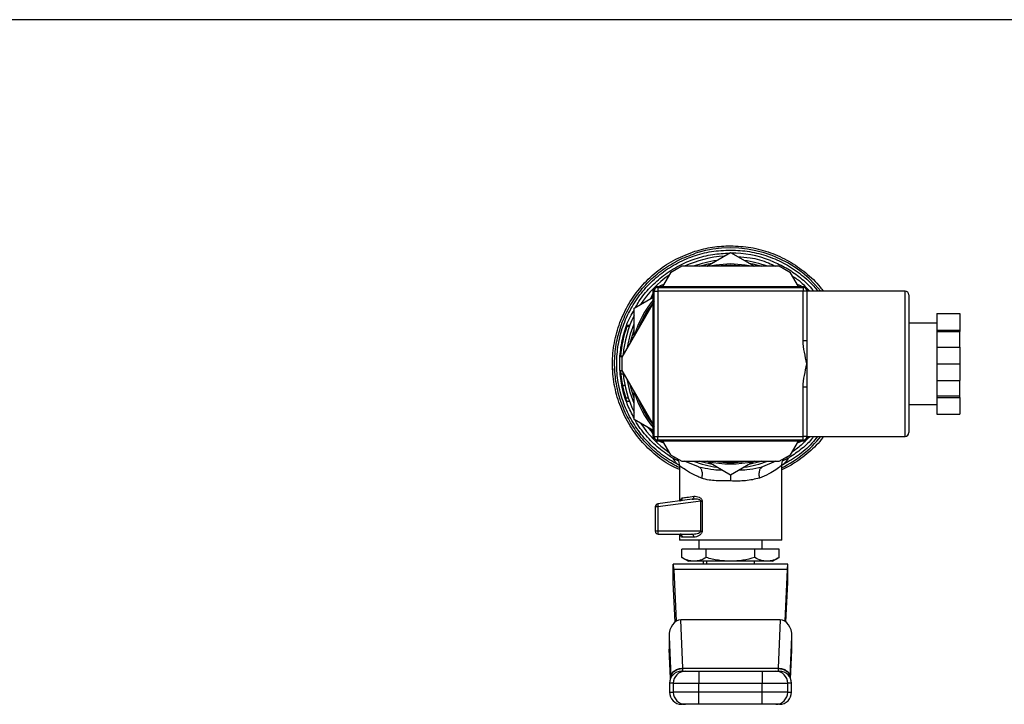
# Model space of a CAD drawing. Extents: x 0.4 to 10.6, y 0.4 to 8.1.
# Drawn here: x 7.6 to 8, y 4.9 to 5.1 of the extents above; entities that cross this region are included whole.
import ezdxf

# ---------------------------------------------------------------- set-up
doc = ezdxf.new("R2010")
doc.units = 0
doc.linetypes.add('SLD-SOLID', pattern=[0])
doc.layers.get('0').update_dxf_attribs({"linetype": 'CONTINUOUS'})

msp = doc.modelspace()

# ---------------------------------------------------------------- linework, layer by layer
at = {"color": 7, "linetype": 'SLD-SOLID'}
for p, q in [((8.134934427394153, 5.084054373334176), (7.623344736321921, 5.084054373334176)), ((7.871348692692388, 5.003429411387283), (7.879139594691223, 5.007927450092222)), ((7.879139594691223, 5.008759099151607), (7.879194858052815, 5.008759099151607)), ((7.879139594691223, 5.007927450092222), (7.886930467357063, 5.003429411387283)), ((7.86323653573805, 5.003429411387283), (7.859486547058239, 5.001264343065004)), ((7.895042624311401, 5.003429411387283), (7.86323653573805, 5.003429411387283)), ((7.898792612991212, 5.001264343065004), (7.895042624311401, 5.003429411387283)), ((7.859486547058239, 5.001264343065004), (7.856911608804145, 4.996804378586893)), ((7.901367580578299, 4.996804378586893), (7.898792612991212, 5.001264343065004)), ((7.855139573274852, 4.996804378586893), (7.903139586774599, 4.996804378586893)), ((7.85538957838677, 4.996554402807968), (7.90288958166268, 4.996554402807968)), ((7.85538957838677, 4.996554402807968), (7.85538957838677, 4.995304406581364)), ((7.857280559208665, 4.997443485870538), (7.855937518723584, 4.996887156297305)), ((7.902341641325867, 4.996887156297305), (7.900998600840785, 4.997443485870538)), ((7.90288958166268, 4.996554402807968), (7.90288958166268, 4.995304406581364)), ((7.847639595915229, 4.989740934851065), (7.853889577048247, 4.993349362499534)), ((7.853806828670831, 4.994756466244551), (7.853014779153987, 4.992844307000645)), ((7.853889577048247, 4.947554398193535), (7.853889577048247, 4.99555438236029)), ((7.854139582160167, 4.947804373972462), (7.854139582160167, 4.995304406581364)), ((7.854139582160167, 4.995304406581364), (7.85538957838677, 4.995304406581364)), ((7.85538957838677, 4.995304406581364), (7.85538957838677, 4.947804373972462)), ((7.90288958166268, 4.995304406581364), (7.85538957838677, 4.995304406581364)), ((7.90288958166268, 4.979157825108052), (7.90288958166268, 4.995304406581364)), ((7.904139577889283, 4.995304406581364), (7.90288958166268, 4.995304406581364)), ((7.936222921926422, 4.995304406581364), (7.904139577889283, 4.995304406581364)), ((7.904139577889283, 4.995304406581364), (7.904139577889283, 4.979157825108052)), ((7.904292256125531, 4.996033742156018), (7.904812828778498, 4.995494895047493)), ((7.904389583001203, 4.99555438236029), (7.904389583001203, 4.995304406581364)), ((7.937472918153025, 4.994052709041081), (7.937472918153025, 4.949054370199065)), ((7.854139582160167, 4.99200309538506), (7.843583517438061, 4.973719429266198)), ((7.847639595915229, 4.980744798775197), (7.847639595915229, 4.989740934851065)), ((7.946639596258779, 4.988020906720976), (7.954139588284897, 4.988020906720976)), ((7.946639596258779, 4.988020906720976), (7.946639596258779, 4.982583508200935)), ((7.954139588284897, 4.988020906720976), (7.954139588284897, 4.982583508200935)), ((7.845282044483199, 4.98385755748301), (7.846121056124198, 4.98385755748301)), ((7.846184092729326, 4.984025400877401), (7.845343497106626, 4.984025400877401)), ((7.946639596258779, 4.984804367878708), (7.937472918153025, 4.984804367878708)), ((7.946639596258779, 4.982583508200935), (7.954139588284897, 4.982583508200935)), ((7.946639596258779, 4.982583508200935), (7.946639596258779, 4.982061850227172)), ((7.946639596258779, 4.982061850227172), (7.954139588284897, 4.982061850227172)), ((7.946639596258779, 4.982061850227172), (7.946639596258779, 4.976991818129949)), ((7.954139588284897, 4.982583508200935), (7.954139588284897, 4.982061850227172)), ((7.954139588284897, 4.976991818129949), (7.954139588284897, 4.982061850227172)), ((7.843858103599352, 4.978828884907997), (7.843859482250092, 4.978835572830738)), ((7.90288958166268, 4.979157825108052), (7.904139577889283, 4.979157825108052)), ((7.904139577889283, 4.979157825108052), (7.904139577889283, 4.971554419609908)), ((7.946639596258779, 4.976991818129949), (7.954139588284897, 4.976991818129949)), ((7.946639596258779, 4.976991818129949), (7.946639596258779, 4.971554419609908)), ((7.954139588284897, 4.976991818129949), (7.954139588284897, 4.971554419609908)), ((7.843653359297909, 4.973840457201406), (7.843188578000436, 4.973840457201406)), ((7.843754147466928, 4.974015047184527), (7.843200105867264, 4.974015047184527)), ((7.843583517438061, 4.973719429266198), (7.843583517438061, 4.969389351287629)), ((7.904139577889283, 4.971554419609908), (7.904139577889283, 4.963950955445774)), ((7.946639596258779, 4.971554419609908), (7.954139588284897, 4.971554419609908)), ((7.946639596258779, 4.971554419609908), (7.946639596258779, 4.966116962423877)), ((7.954139588284897, 4.971554419609908), (7.954139588284897, 4.966116962423877)), ((7.843657260586173, 4.969261635429679), (7.843189017995353, 4.969261635429679)), ((7.844067687844884, 4.968155488207986), (7.843276664982846, 4.968155488207986)), ((7.843583517438061, 4.969389351287629), (7.854139582160167, 4.951105685168765)), ((7.844619177474028, 4.964488042574631), (7.843815834754311, 4.964488042574631)), ((7.90288958166268, 4.947804373972462), (7.90288958166268, 4.963950955445774)), ((7.904139577889283, 4.963950955445774), (7.90288958166268, 4.963950955445774)), ((7.904139577889283, 4.963950955445774), (7.904139577889283, 4.947804373972462)), ((7.946639596258779, 4.966116962423877), (7.954139588284897, 4.966116962423877)), ((7.946639596258779, 4.966116962423877), (7.946639596258779, 4.961046930326654)), ((7.954139588284897, 4.961046930326654), (7.954139588284897, 4.966116962423877)), ((7.847639595915229, 4.953367845702761), (7.847639595915229, 4.962363981778629)), ((7.946639596258779, 4.961046930326654), (7.954139588284897, 4.961046930326654)), ((7.946639596258779, 4.961046930326654), (7.946639596258779, 4.960525272352891)), ((7.954139588284897, 4.960525272352891), (7.954139588284897, 4.961046930326654)), ((7.845736031238705, 4.960338597176045), (7.844906464821928, 4.960338597176045)), ((7.846136103950364, 4.959210978202395), (7.845296710980437, 4.959210978202395)), ((7.937472918153025, 4.958304412675119), (7.946639596258779, 4.958304412675119)), ((7.946639596258779, 4.960525272352891), (7.954139588284897, 4.960525272352891)), ((7.946639596258779, 4.960525272352891), (7.946639596258779, 4.955087873832849)), ((7.954139588284897, 4.960525272352891), (7.954139588284897, 4.955087873832849)), ((7.946639596258779, 4.955087873832849), (7.954139588284897, 4.955087873832849)), ((7.853889577048247, 4.949759418054293), (7.847639595915229, 4.953367845702761)), ((7.853014779153987, 4.95026447355318), (7.853806828670831, 4.948352314309274)), ((7.854139582160167, 4.947804373972462), (7.85538957838677, 4.947804373972462)), ((7.903139586774599, 4.946304401966932), (7.855139573274852, 4.946304401966932)), ((7.85538957838677, 4.947804373972462), (7.90288958166268, 4.947804373972462)), ((7.85538957838677, 4.946554377745858), (7.85538957838677, 4.947804373972462)), ((7.90288958166268, 4.946554377745858), (7.85538957838677, 4.946554377745858)), ((7.855937518723584, 4.946221624256522), (7.857280559208665, 4.945665294683288)), ((7.856911608804145, 4.946304401966932), (7.859486547058239, 4.941844437488823)), ((7.898792612991212, 4.941844437488823), (7.901367580578299, 4.946304401966932)), ((7.900998600840785, 4.945665294683288), (7.902341641325867, 4.946221624256522)), ((7.90288958166268, 4.946554377745858), (7.90288958166268, 4.947804373972462)), ((7.904139577889283, 4.947804373972462), (7.90288958166268, 4.947804373972462)), ((7.904139577889283, 4.947804373972462), (7.936222921926422, 4.947804373972462)), ((7.905158547451394, 4.947804373972462), (7.904171462854278, 4.946894171153869)), ((7.904389583001203, 4.947804373972462), (7.904389583001203, 4.947554398193535)), ((7.859486547058239, 4.941844437488823), (7.86323653573805, 4.939679369166543)), ((7.895042624311401, 4.939679369166543), (7.898792612991212, 4.941844437488823)), ((7.86163865019696, 4.940601950508806), (7.861791709762136, 4.94039175027039)), ((7.862407291984211, 4.938282414637615), (7.862407291984211, 4.926713774946195)), ((7.86323653573805, 4.939679369166543), (7.895042624311401, 4.939679369166543)), ((7.868656187796433, 4.937913816229027), (7.864120426860597, 4.939679369166543)), ((7.879139594691223, 4.935181330461604), (7.871348692692388, 4.939679369166543)), ((7.886930467357063, 4.939679369166543), (7.879139594691223, 4.935181330461604)), ((7.893910312058636, 4.939679369166543), (7.889623177583978, 4.937913874895018)), ((7.89587186806524, 4.913877245901539), (7.89587186806524, 4.938282414637615)), ((7.896415496451865, 4.940274183628529), (7.896641331176336, 4.940602419836717)), ((7.868656187796433, 4.937913816229027), (7.86986878445508, 4.937690122813154)), ((7.88841011159742, 4.937692586784689), (7.889623177583978, 4.937913874895018)), ((7.866622325958446, 4.927262712604819), (7.855390429043611, 4.925799876170297)), ((7.869415795021387, 4.926650533010103), (7.855390429043611, 4.924823850112101)), ((7.867027297280182, 4.927260072635316), (7.866622325958446, 4.927262712604819)), ((7.866855904593459, 4.927355228869398), (7.867018350716867, 4.927299554845882)), ((7.869415736355397, 4.916829905125502), (7.869415795021387, 4.926650474344115)), ((7.869835931501266, 4.926650533010103), (7.869835931501266, 4.916829963791491)), ((7.855390429043611, 4.924823850112101), (7.854533289612025, 4.924823850112101)), ((7.854533289612025, 4.924823850112101), (7.854533289612025, 4.916829963791491)), ((7.855390429043611, 4.924823850112101), (7.855390429043611, 4.916829963791491)), ((7.855390429043611, 4.916829963791491), (7.854533289612025, 4.916829963791491)), ((7.869415736355397, 4.916829905125502), (7.855390429043611, 4.916829963791491)), ((7.85551755824167, 4.91584572449484), (7.86645806118938, 4.91584572449484)), ((7.862407291984211, 4.91584572449484), (7.862407291984211, 4.913877245901539)), ((7.89587186806524, 4.913877245901539), (7.862407291984211, 4.913877245901539)), ((7.8671626103837, 4.91486148519819), (7.863364251595999, 4.91486148519819)), ((7.868804935411422, 4.913877245901539), (7.868804935411422, 4.910924469345599)), ((7.889474224638028, 4.910924469345599), (7.889474224638028, 4.913877245901539)), ((7.890950612915999, 4.913871437968633), (7.890950612915999, 4.913877245901539)), ((7.871183987928404, 4.910924469345599), (7.863228351832591, 4.910924469345599)), ((7.863228351832591, 4.908218207275237), (7.863228351832591, 4.910924469345599)), ((7.871183987928404, 4.908218207275237), (7.871183987928404, 4.910924469345599)), ((7.887095201454041, 4.910924469345599), (7.871183987928404, 4.910924469345599)), ((7.887095201454041, 4.908218207275237), (7.887095201454041, 4.910924469345599)), ((7.895050808216859, 4.910924469345599), (7.887095201454041, 4.910924469345599)), ((7.895050808216859, 4.908218207275237), (7.895050808216859, 4.910924469345599)), ((7.86043881339091, 4.900097719750468), (7.86043881339091, 4.906003214196359)), ((7.897840375991534, 4.906003214196359), (7.86043881339091, 4.906003214196359)), ((7.863228351832591, 4.908218207275237), (7.865360068540151, 4.906987453493009)), ((7.867206169880498, 4.906987453493009), (7.865360068540151, 4.906987453493009)), ((7.879139594691223, 4.906987453493009), (7.867206169880498, 4.906987453493009)), ((7.87018288215993, 4.906987453493009), (7.87018288215993, 4.906003214196359)), ((7.871265562986042, 4.906987453493009), (7.871265562986042, 4.906003214196359)), ((7.891073019501947, 4.906987453493009), (7.879139594691223, 4.906987453493009)), ((7.887013597063409, 4.906003214196359), (7.887013597063409, 4.906987453493009)), ((7.892919120842294, 4.906987453493009), (7.891073019501947, 4.906987453493009)), ((7.892919120842294, 4.906987453493009), (7.895050808216859, 4.908218207275237)), ((7.897840375991534, 4.900097719750468), (7.897840375991534, 4.906003214196359)), ((7.860625605899734, 4.904273506178094), (7.861380666510543, 4.887395770484471)), ((7.897653554149716, 4.904273506178094), (7.860625605899734, 4.904273506178094)), ((7.897653554149716, 4.904273506178094), (7.896898493538908, 4.887395770484471)), ((7.861018081365824, 4.887149314664883), (7.86043881339091, 4.900097719750468)), ((7.897261108016621, 4.887149314664883), (7.897840375991534, 4.900097719750468)), ((7.863575243825265, 4.872071275514344), (7.862870899961905, 4.887815056307511)), ((7.895408260087545, 4.887815056307511), (7.862870899961905, 4.887815056307511)), ((7.895408260087545, 4.887815056307511), (7.89470394555718, 4.872071275514344)), ((7.859054501382602, 4.882423241260886), (7.859642158593934, 4.869287339674608)), ((7.859054501382602, 4.882423241260886), (7.859054501382602, 4.878247396167271)), ((7.898637030788511, 4.869287398340597), (7.899224687999844, 4.882423241260886)), ((7.899224687999844, 4.878247396167271), (7.899224687999844, 4.882423241260886)), ((7.85906236262512, 4.877895458899547), (7.859478011156846, 4.868604995557106)), ((7.898801178225598, 4.868604995557106), (7.89921679742433, 4.877895458899547)), ((7.86349460742345, 4.871062279170356), (7.863519129806833, 4.871145643540657)), ((7.863575243825265, 4.872071275514344), (7.89470394555718, 4.872071275514344)), ((7.863589088998658, 4.871934935756019), (7.863575243825265, 4.872071275514344)), ((7.868800564795245, 4.871062279170356), (7.868800564795245, 4.867125263317766)), ((7.868800564795245, 4.871062279170356), (7.8894786245872, 4.871062279170356)), ((7.8894786245872, 4.871062279170356), (7.8894786245872, 4.867125263317766)), ((7.89470394555718, 4.872071275514344), (7.894690100383787, 4.871934935756019)), ((7.859642158593934, 4.869287339674608), (7.85965280647093, 4.869059832969452)), ((7.898637030788511, 4.869287398340597), (7.898626382911516, 4.869059832969452)), ((7.859189315825213, 4.867125263317766), (7.859189315825213, 4.864172486761825)), ((7.860439077387861, 4.867125263317766), (7.868800564795245, 4.867125263317766)), ((7.860439077387861, 4.867125263317766), (7.860439077387861, 4.864172486761825)), ((7.868800564795245, 4.864172486761825), (7.860439077387861, 4.864172486761825)), ((7.868800564795245, 4.867125263317766), (7.8894786245872, 4.867125263317766)), ((7.868800564795245, 4.864172486761825), (7.868800564795245, 4.867125263317766)), ((7.868800564795245, 4.860235470909235), (7.868800564795245, 4.864172486761825)), ((7.8894786245872, 4.864172486761825), (7.868800564795245, 4.864172486761825)), ((7.8894786245872, 4.867125263317766), (7.897840082661589, 4.867125263317766)), ((7.8894786245872, 4.864172486761825), (7.8894786245872, 4.867125263317766)), ((7.8894786245872, 4.860235470909235), (7.8894786245872, 4.864172486761825)), ((7.897840082661589, 4.864172486761825), (7.8894786245872, 4.864172486761825)), ((7.897840082661589, 4.864172486761825), (7.897840082661589, 4.867125263317766)), ((7.899089844224238, 4.864172486761825), (7.899089844224238, 4.867125263317766)), ((7.8894786245872, 4.860235470909235), (7.868800564795245, 4.860235470909235))]:
    msp.add_line(p, q, dxfattribs=at)
at = {"color": 8, "linetype": 'SLD-SOLID'}
for p, q in [((7.936222921926422, 4.947804373972462), (7.936222921926422, 4.995304406581364)), ((7.86078541205364, 4.941094568818037), (7.860445735977607, 4.940530847330195)), ((7.897833365405855, 4.940530788664206), (7.897493718662815, 4.941094510152047)), ((7.859485080408516, 4.868622360689836), (7.859054501382602, 4.878247396167271)), ((7.898794079640935, 4.868622360689836), (7.899224687999844, 4.878247396167271)), ((7.860439077387861, 4.867125263317766), (7.859189315825213, 4.867125263317766)), ((7.859189315825213, 4.864172486761825), (7.860439077387861, 4.864172486761825)), ((7.899089844224238, 4.867125263317766), (7.897840082661589, 4.867125263317766)), ((7.897840082661589, 4.864172486761825), (7.899089844224238, 4.864172486761825))]:
    msp.add_line(p, q, dxfattribs=at)
at = {"color": 8, "linetype": 'SLD-SOLID', "flags": 128}
for points in [[(7.869040596689042, 5.003429411387283), (7.871869470676316, 5.004191013255859), (7.87310125111335, 5.00444122369874)], [(7.879139594691223, 5.003804404388664), (7.874332972884394, 5.003444195216498), (7.87423582200669, 5.003429411387283)], [(7.884043338042761, 5.003429411387283), (7.883946187165057, 5.003444195216498), (7.879139594691223, 5.003804404388664)], [(7.885177908936101, 5.00444122369874), (7.88640971870613, 5.004191013255859), (7.889238592693403, 5.003429411387283)], [(7.845500927287978, 4.977040510900779), (7.846491531844431, 4.981340199897073), (7.847639595915229, 4.984570055918833)], [(7.846485518580563, 4.978745931199618), (7.847493869598672, 4.982350428226828), (7.847639595915229, 4.982768482064102)], [(7.847639595915229, 4.958538724634993), (7.846383703756736, 4.962135829747594), (7.845500927287978, 4.966068269653047)], [(7.847639595915229, 4.960340298489725), (7.846790229727181, 4.963097189308554), (7.846485518580563, 4.964362908020196)], [(7.853446443500697, 4.949159734315223), (7.853256395029487, 4.949379673107805), (7.852117688183927, 4.950782435569639)], [(7.87310125111335, 4.938667556855085), (7.869506551306295, 4.939535520161633), (7.869040596689042, 4.939679369166543)], [(7.889238592693403, 4.939679369166543), (7.88877263807615, 4.939535520161633), (7.885177908936101, 4.938667556855085)], [(7.869415795021387, 4.926650533010103), (7.869415795021387, 4.926650533010103), (7.869416557679243, 4.926705855037686), (7.869405029812413, 4.926760121077466), (7.869345249169672, 4.926864429205824), (7.86923671709011, 4.926961814747484), (7.869079726903673, 4.927050341724812), (7.868326778268467, 4.927251448734941), (7.867027297280182, 4.927260072635316)]]:
    msp.add_lwpolyline(points, dxfattribs=at)
at = {"color": 7, "linetype": 'SLD-SOLID', "flags": 128}
for points in [[(7.87161981756033, 5.003429411387283), (7.874371135110207, 5.003955410644227), (7.879139594691223, 5.004304414612505)], [(7.879139594691223, 5.004304414612505), (7.883908024939243, 5.003955410644227), (7.886659342489121, 5.003429411387283)]]:
    msp.add_lwpolyline(points, dxfattribs=at)
at = {"color": 8, "linetype": 'SLD-SOLID'}
for centre, radius, start, end in [((7.879139587651138, 4.971554391387921), 0.03789370547476723, 38.81098141616771, 107.5390854430741), ((7.879139587651138, 4.971554391387922), 0.03408309733012643, 97.54979647823912, 110.7372058354644), ((7.879139587651138, 4.971554391387922), 0.03408309733012611, 69.26279416453701, 82.45020352176091), ((7.879139587651138, 4.971554391387922), 0.03224999999999945, 141.5310811709435, 158.746013283244), ((7.879139587651138, 4.971554391387922), 0.03224999999999921, 201.2539867167603, 218.4689188290561), ((7.879139587651138, 4.971554391387921), 0.03789370547476598, 296.2033546951064, 321.1890185838333), ((7.879139587651138, 4.971554391387922), 0.03408309733012652, 249.2627941645445, 262.450203521757), ((7.879139587651138, 4.971554391387922), 0.03225000000000025, 261.2539867167617, 278.7460132832415), ((7.879139587651138, 4.971554391387922), 0.03408309733012652, 277.5497964782446, 290.7372058354572)]:
    msp.add_arc(centre, radius, start, end, dxfattribs=at)
at = {"color": 7, "linetype": 'SLD-SOLID'}
for centre, radius, start, end in [((7.879139587651138, 4.971554391387922), 0.03523622047244145, 93.3759845215827, 115.2293349462329), ((7.879139587651138, 4.971554391387922), 0.03622050356350727, 68.86644712294854, 89.91486075260475), ((7.879139587651138, 4.971554391387922), 0.03523622047244117, 124.7706650537679, 146.6240154782037), ((7.855139587651139, 4.995554391387922), 0.001249999999999751, 90, 179.9999999998372), ((7.855389587651138, 4.995304391387923), 0.001249999999999751, 90, 179.9999999999186), ((7.902889587651138, 4.995304391387923), 0.001250000000000639, 0, 90), ((7.903139587651139, 4.995554391387922), 0.001249999999999751, 0, 90), ((7.936222920984471, 4.994054391387921), 0.001250000000001528, 0, 90), ((7.879139587651138, 4.971554391387922), 0.03274999999999985, 140.4430863097253, 163.2741804355916), ((7.879139587651138, 4.971554391387922), 0.03523622047244099, 153.37598452194, 175.3521752450358), ((7.879139587651138, 4.971554391387922), 0.03602362204724552, 160.0298792913868, 176.0833041271961), ((7.879139587651138, 4.971554391387922), 0.03523622047244139, 184.7706650537713, 206.6240154780621), ((7.879139587651138, 4.971554391387922), 0.0327500000000001, 196.7258195644107, 219.5569136902755), ((7.879139587651138, 4.971554391387922), 0.03523622047244186, 213.3759845218023, 235.2293349462294), ((7.936222920984471, 4.949054391387922), 0.001249999999999751, 270.0000000000008, 0), ((7.855139587651139, 4.947554391387922), 0.001249999999999751, 179.9999999999186, 270.0000000000008), ((7.855389587651138, 4.947804391387923), 0.001250000000000639, 179.9999999999186, 270.0000000000008), ((7.902889587651138, 4.947804391387923), 0.001250000000000639, 270.0000000000008, 0), ((7.903139587651139, 4.947554391387922), 0.001249999999999751, 270.0000000000008, 0), ((7.879139587651138, 4.971554391387922), 0.0327500000000002, 256.7258195644106, 283.1928656058318), ((7.855517540407043, 4.924823873489694), 0.0009842519693451276, 97.42050870180533, 179.9999998221152), ((7.855737665635645, 4.925588639708489), 0.0004064407627737849, 148.6863521532975, 191.3996409282066), ((7.861048582348329, 4.925591129044382), 0.005709940085466005, 180.8311060149323, 187.7225387869898), ((7.855517540407043, 4.916829981939103), 0.0009842519685838826, 179.9992687111903, 270.000280382638), ((7.861130856555696, 4.916788021383081), 0.005740580736051212, 179.5813760878763, 186.5417909363748), ((7.855841286728254, 4.916104845277641), 0.0004146609616367589, 175.9669502108815, 218.6746972803427), ((7.863126333418856, 4.867125257529645), 0.003937007874015741, 90, 179.9999999999354), ((7.864375060680476, 4.86712629591542), 0.003935983428064689, 90.0169939564699, 180.0150314373271), ((7.893904128278128, 4.867126324808419), 0.003935954526598518, 359.98454785624, 89.9834267499513), ((7.895152841883422, 4.867125257529654), 0.003937007874015741, 3.731671018892541e-08, 90.00000000001292), ((7.863126333418856, 4.864172501624133), 0.003937007874016629, 179.9999999999354, 270.0000000000008), ((7.864375060680472, 4.864171454164169), 0.003935983428061592, 179.9849685626479, 269.9830060435826), ((7.893904128278129, 4.864171425271171), 0.003935954526596742, 270.0165732500237, 0.01545214377374125), ((7.895152841883422, 4.864172501624143), 0.003937007874015741, 270.0000000000008, 6.462887112733877e-11)]:
    msp.add_arc(centre, radius, start, end, dxfattribs=at)
for centre, major_axis, ratio, start_param, end_param in [((7.860438800249563, 4.900097698474537), (0, 0.005905511811023167), 0.04473684210534509, 5.497787143806, 6.283185307179586), ((7.897840375052713, 4.900097698474537), (0, 0.005905511811023167), 0.04473684210519469, 0, 0.7853981633920016), ((7.862995446824433, 4.882247266418072), (0.0002489600336552656, -0.005564988987585728), 0.7067532482643001, 3.109985274857458, 4.649174222787133), ((7.895283728477851, 4.882247266418237), (0.0002489600336543774, 0.005564988987585728), 0.706753248264305, 4.775603737839631, 6.314792685892883), ((7.862995446824441, 4.878071438970087), (0.0002489600336561537, -0.005564988987585727), 0.7067532482641429, 4.649174222913522, 4.712388980384608), ((7.895283728477851, 4.878071438970205), (0.0002489600336552655, 0.005564988987586617), 0.7067532482641875, 4.71238898038484, 4.775603737809472)]:
    msp.add_ellipse(centre, major_axis=major_axis, ratio=ratio, start_param=start_param, end_param=end_param, dxfattribs=at)
for points, knots in [([(7.867512465008817, 5.008343450619882), (7.869415930510471, 5.008865269928192), (7.873222874911533, 5.009908912217695), (7.877167350137404, 5.010061001160894), (7.879139594691223, 5.010137045900116)], [0, 0, 0, 0, 0.4999982403530438, 1, 1, 1, 1]), ([(7.879139594691223, 5.010137045900116), (7.881360115206577, 5.010026325202874), (7.885801157131563, 5.009804883763799), (7.892259753094356, 5.008024577515388), (7.898348073638316, 5.005257037338604), (7.903791081831534, 5.001410304639769), (7.907524692465621, 4.998024980380409), (7.909100118134698, 4.995752725427822), (7.909410951660591, 4.995304406581364)], [0, 0, 0, 0, 0.1906285962265203, 0.3812572692255146, 0.5718871273897456, 0.7625155050918638, 0.953144001430176, 0.9999999999999999, 0.9999999999999999, 0.9999999999999999, 0.9999999999999999]), ([(7.862407291984211, 4.936955565965484), (7.861452809052591, 4.937380558424501), (7.858415753184127, 4.938732835975991), (7.853909754280614, 4.942150985230517), (7.849091566487749, 4.947014507561542), (7.84524400927973, 4.952708052729743), (7.842450300335931, 4.958975504624462), (7.840807938565619, 4.965641363843505), (7.840365720522788, 4.972491297037283), (7.841138220713376, 4.979312089377952), (7.843100891105884, 4.985890219576013), (7.846192984288094, 4.992017727339062), (7.850315217658585, 4.997510162022246), (7.855347278489629, 5.002167470541429), (7.861098562750359, 5.005948448684201), (7.865374491163536, 5.007545114241878), (7.867512465008817, 5.008343450619882)], [0, 0, 0, 0, 0.03405478251405074, 0.1083584353970063, 0.1826614627447239, 0.2569651881333823, 0.3312684888041321, 0.4055719218359825, 0.4798754618967291, 0.5541787735902672, 0.6284824134713418, 0.7027856910558609, 0.7770894196884734, 0.8513931477891103, 0.9256962389086587, 0.9999999999999999, 0.9999999999999999, 0.9999999999999999, 0.9999999999999999]), ([(7.8625416957649, 4.938257246928354), (7.860728081859678, 4.939273720412963), (7.857100859824142, 4.941306664145526), (7.852400857342729, 4.945451722264383), (7.848415585461366, 4.950260177859136), (7.845298647412736, 4.955682169932356), (7.843125953540818, 4.96154336304703), (7.841961338635884, 4.967685898289708), (7.841836550370949, 4.973936312003182), (7.842755317594619, 4.980120164181111), (7.844691779981331, 4.986064422739894), (7.847591978131716, 4.99160264662653), (7.851374546510012, 4.996580509596068), (7.855933883149541, 5.000856811281754), (7.861142310617367, 5.004318837314214), (7.866854219888765, 5.006844244055905), (7.87290976488937, 5.008457263704813), (7.877062982692802, 5.008658487235985), (7.879139594691223, 5.008759099151607)], [0, 0, 0, 0, 0.06250000447887298, 0.1249998099453076, 0.187500110792079, 0.2499999993816489, 0.3124997195228176, 0.3749999292591005, 0.4375001289346395, 0.500000027040576, 0.5625000307361417, 0.6249998702432084, 0.6875000140075647, 0.749999910134397, 0.8124999750924764, 0.8749998913214486, 0.9374998524586946, 1, 1, 1, 1]), ([(7.879194858052815, 5.008759099151607), (7.88127042500289, 5.00865568968056), (7.885421539626738, 5.008448871698853), (7.891467755888373, 5.006825727731523), (7.897187719300681, 5.004305876922527), (7.902335362533381, 5.000797277165296), (7.905865704726812, 4.9977368294359), (7.907377404396565, 4.995685567708859), (7.907658305240645, 4.995304406581364)], [0, 0, 0, 0, 0.1912704687737717, 0.3825391611714998, 0.5738088608478387, 0.7650793115124709, 0.9563475331718884, 1, 1, 1, 1]), ([(7.881456255928954, 5.006589924210101), (7.88282142468031, 5.006496302911051), (7.886259622473353, 5.006260516277743), (7.890472658719596, 5.005135719615106), (7.893085008494901, 5.003813123650348), (7.893842904837329, 5.003429411387283)], [0, 0, 0, 0, 0.3185609693263535, 0.8023005365447011, 1, 1, 1, 1]), ([(7.899395758023628, 5.000219677799731), (7.900377807491134, 4.999588653878327), (7.90195893993867, 4.998572684285839), (7.903215542713257, 4.997182252947983), (7.903691663063634, 4.996655425640943)], [0, 0, 0, 0, 0.621105125657017, 1, 1, 1, 1]), ([(7.904139577889283, 4.971554419609908), (7.904136360977952, 4.971568069284903), (7.903841970503938, 4.97281719737034), (7.903257292383376, 4.975307975397612), (7.902891540348148, 4.977858598946379), (7.902889597287837, 4.979147460701169), (7.90288958166268, 4.979157825108052)], [0, 0, 0, 0, 0.005451976781289943, 0.4989288990985966, 0.9959706269911838, 1, 1, 1, 1]), ([(7.840764059342016, 4.969451126573994), (7.840637853408079, 4.970152224961088), (7.840485365654337, 4.970999323943396), (7.840583196983893, 4.971846419822974), (7.840600058569899, 4.971992419883424)], [0, 0, 0, 0, 0.8276463574325522, 1, 1, 1, 1]), ([(7.90288958166268, 4.963950955445774), (7.90288959728386, 4.963961319850705), (7.902891516527787, 4.965234707682221), (7.903253289510332, 4.967785634038022), (7.903838815526238, 4.97027641318576), (7.904136361010865, 4.971540750375356), (7.904139577889283, 4.971554419609908)], [0, 0, 0, 0, 0.004029288410733616, 0.4950449993253018, 0.9945407377087921, 1, 1, 1, 1]), ([(7.843189017995353, 4.969261635429679), (7.843189949951887, 4.969247556642397), (7.843192137714235, 4.969214506774076), (7.843213924292115, 4.968869192663072), (7.843255884242423, 4.968391878768048), (7.843276664982846, 4.968155488207986)], [0, 0, 0, 0, 0.2725065951824399, 0.6397075903331025, 1, 1, 1, 1]), ([(7.843276664982846, 4.968155488207986), (7.843301023647764, 4.967913389285061), (7.843368860558328, 4.967239163376646), (7.843541948743365, 4.965943436309306), (7.843727166607391, 4.964959213281917), (7.843815834754311, 4.964488042574631)], [0, 0, 0, 0, 0.2260330797836791, 0.6294838354044949, 1, 1, 1, 1]), ([(7.843815834754311, 4.964488042574631), (7.843914362941344, 4.964023442699913), (7.844103534876757, 4.96313142123743), (7.8444829089445, 4.961684226751697), (7.84475263787294, 4.960827302688401), (7.844906464821928, 4.960338597176045)], [0, 0, 0, 0, 0.3183712593110701, 0.6112657617827942, 1, 1, 1, 1]), ([(7.843913102963994, 4.964018069337135), (7.843936249650833, 4.963911294451754), (7.843982558242263, 4.963697674482012), (7.844064470241594, 4.963339579338487), (7.84411012620344, 4.963150090609592), (7.844139113686433, 4.963029782087247)], [0, 0, 0, 0, 0.2673181616631923, 0.5348120712278301, 1, 1, 1, 1]), ([(7.844139113686433, 4.963029782087247), (7.844151270391998, 4.96298020372737), (7.844175587880483, 4.962881030379048), (7.844209505665064, 4.962745611693742), (7.844215142304024, 4.962723432155746), (7.844218840765418, 4.962708879127679)], [0, 0, 0, 0, 0.2558073782086718, 0.5117005541305917, 1, 1, 1, 1]), ([(7.844474272481316, 4.961755498141218), (7.844506445692408, 4.961642976960626), (7.844574352606239, 4.961405482291754), (7.844681789163851, 4.961046649436285), (7.844748349653107, 4.96083355342622), (7.844782210257326, 4.960725147377251)], [0, 0, 0, 0, 0.3066772495208415, 0.6472933490510078, 1, 1, 1, 1]), ([(7.845296710980437, 4.959210978202395), (7.845291654271032, 4.959224784049243), (7.845280342373352, 4.959255667834412), (7.845158228746742, 4.959593746221594), (7.845005673913256, 4.960036482739157), (7.844916709250032, 4.960307400542886), (7.844906464821928, 4.960338597176045)], [0, 0, 0, 0, 0.2757744401918807, 0.616909535520248, 0.9558864994382704, 1, 1, 1, 1]), ([(7.907608820478964, 4.947804373972462), (7.90700671741408, 4.947041286964125), (7.905119387909791, 4.944649343276789), (7.901150077842577, 4.941325163858859), (7.897541591436953, 4.939279847278798), (7.895737346952572, 4.938257188262365)], [0, 0, 0, 0, 0.1897847442432373, 0.5948920843702228, 1, 1, 1, 1]), ([(7.909507193215466, 4.947804373972462), (7.909437890997345, 4.947699266863992), (7.908147580628255, 4.945742319516565), (7.904761694114332, 4.942600769013879), (7.900262407086806, 4.938989651469963), (7.897059296617399, 4.937496614228915), (7.89587186806524, 4.936943128775826)], [0, 0, 0, 0, 0.02145176921656381, 0.3994019384358987, 0.7773516419479721, 1, 1, 1, 1]), ([(7.903674180598926, 4.946435637784218), (7.902717399476057, 4.945433059305792), (7.901406821920838, 4.944059749548978), (7.899791213953755, 4.943082466854708), (7.89935507316029, 4.942818644901362)], [0, 0, 0, 0, 0.7300454055993569, 1, 1, 1, 1]), ([(7.86176991534724, 4.94037608645134), (7.861827128978739, 4.940300692861796), (7.862085871331748, 4.939959733648934), (7.862331396960252, 4.939235604732271), (7.862382502381187, 4.938591002098989), (7.862407321317206, 4.938277956022454)], [0, 0, 0, 0, 0.1274189155148861, 0.5762380250189011, 1, 1, 1, 1]), ([(7.869704783682964, 4.934155086316864), (7.869118240577034, 4.934393739824808), (7.86833264129662, 4.934713385597154), (7.86639126902896, 4.935647188159096), (7.86443250363812, 4.93680214209994), (7.862724736319426, 4.938029455286625), (7.862514558671069, 4.93819398586562), (7.862407291984211, 4.938277956022454)], [0, 0, 0, 0, 0.1365927358985977, 0.1829484550187449, 0.5034640724469798, 0.7465869264875549, 1, 1, 1, 1]), ([(7.89587186806524, 4.938277956022454), (7.895780433022778, 4.938205754376876), (7.895591072086835, 4.938056225587749), (7.894070096361554, 4.936966455817279), (7.89178937820734, 4.93554299924237), (7.889638050872827, 4.934614253427314), (7.888574581697447, 4.934155144982853)], [0, 0, 0, 0, 0.2345727205973093, 0.4857974439902321, 0.7458134057777145, 1, 1, 1, 1]), ([(7.897833365405855, 4.940530788664206), (7.89755255087738, 4.940040422963805), (7.896986474244991, 4.939051925090026), (7.89615589795266, 4.938523484496578), (7.895737346952572, 4.938257188262365)], [0, 0, 0, 0, 0.4960715783092098, 1, 1, 1, 1]), ([(7.89587186806524, 4.938277956022454), (7.89589691423573, 4.938590854330632), (7.895948487562031, 4.939235152689619), (7.896186153062276, 4.939945883903207), (7.896434394777756, 4.940275166622783), (7.896481994350342, 4.940338305554453)], [0, 0, 0, 0, 0.4328265714254598, 0.8912462688641348, 1, 1, 1, 1]), ([(7.868656187796433, 4.937913816229027), (7.868875478289878, 4.937799242206423), (7.869328265441093, 4.937562671781121), (7.869747723489252, 4.936663133600677), (7.869909756222978, 4.935478329562851), (7.869771664253039, 4.934586847872014), (7.869704783682964, 4.934155086316864)], [0, 0, 0, 0, 0.2421569662041139, 0.5000014417049158, 0.7578411791050449, 1, 1, 1, 1]), ([(7.889623177583978, 4.937913874895017), (7.889403871528302, 4.937799302792822), (7.888951056104557, 4.937562738349377), (7.88853166115813, 4.93666317773086), (7.888369568051946, 4.935478399426247), (7.888507668258383, 4.934586908221058), (7.888574552364453, 4.934155144982853)], [0, 0, 0, 0, 0.2421584161020413, 0.5000001731024708, 0.7578422051652889, 1, 1, 1, 1]), ([(7.879139594691223, 4.933251923416945), (7.877547509711245, 4.933251266363848), (7.875132697268837, 4.933250269771319), (7.871962647149013, 4.933481526624146), (7.870493596437102, 4.933919769839903), (7.869704783682964, 4.934155086316864)], [0, 0, 0, 0, 0.4725889425583536, 0.7168044878161778, 1, 1, 1, 1]), ([(7.888574581697447, 4.934155144982853), (7.887102262081419, 4.933817869928638), (7.884205432685592, 4.93315427197009), (7.880809525116161, 4.933219733062195), (7.879139594691223, 4.933251923416945)], [0, 0, 0, 0, 0.5082520973272857, 1, 1, 1, 1]), ([(7.862563402180813, 4.926734073378372), (7.862663905233557, 4.926757844910262), (7.862875428529176, 4.926807875557395), (7.863142707812433, 4.927029353513499), (7.863332372290133, 4.927343538591717), (7.863353744830891, 4.927589288503268), (7.863364251595999, 4.927710099436569)], [0, 0, 0, 0, 0.2294864260944892, 0.4829875692527164, 0.7458361067470941, 1, 1, 1, 1]), ([(7.863364251595999, 4.927710099436569), (7.863823228124125, 4.92777353537471), (7.864763359232053, 4.927903472517792), (7.866373566814923, 4.928125239425938), (7.867197663312099, 4.928238738663016)], [0, 0, 0, 0, 0.4882048091545054, 0.9999999999999999, 0.9999999999999999, 0.9999999999999999, 0.9999999999999999]), ([(7.866622325958446, 4.927262712604819), (7.86670326366823, 4.927285562429959), (7.866871001036579, 4.927332916988746), (7.867068988047007, 4.927563659235422), (7.867193825395221, 4.927880503330225), (7.867196433965618, 4.928122143284991), (7.867197692645094, 4.928238738663016)], [0, 0, 0, 0, 0.2412597716870092, 0.4999928871131258, 0.7587380845243635, 1, 1, 1, 1]), ([(7.867197663312099, 4.928238738663016), (7.867468429437309, 4.928249635704492), (7.868005189763268, 4.928271237740308), (7.868712090593532, 4.928037838943144), (7.869224498627178, 4.927733169754178), (7.869547183899526, 4.927439587050343), (7.869742311171422, 4.927133920194251), (7.869824688808578, 4.926857679447166), (7.869832194518417, 4.926719386860691), (7.869835931501266, 4.926650533010103)], [0, 0, 0, 0, 0.2744414009203173, 0.544046105107512, 0.67535061091456, 0.789276860144682, 0.8997381722259177, 0.9500811064051026, 1, 1, 1, 1]), ([(7.869415795021387, 4.926650533010103), (7.869490374588259, 4.926650533010103), (7.869639547126951, 4.926650533010103), (7.869770466121612, 4.926650533010103), (7.869835931501266, 4.926650533010103)], [0, 0, 0, 0, 0.4999550689915888, 1, 1, 1, 1]), ([(7.862436272982753, 4.91584572449484), (7.86255786447651, 4.915830931131163), (7.86280105386353, 4.915801343625214), (7.863107816387821, 4.915573736689347), (7.863322362229755, 4.915248383967307), (7.86335028862311, 4.914990450076596), (7.863364251595999, 4.91486148519819)], [0, 0, 0, 0, 0.2499990941973663, 0.5000113461555428, 0.75000967972959, 1, 1, 1, 1]), ([(7.86645806118938, 4.91584572449484), (7.867047565442609, 4.915890063598773), (7.867910797243802, 4.915954990907339), (7.868881527828673, 4.916286858047455), (7.869273501163303, 4.916537974277245), (7.869384095501322, 4.916694508095729), (7.869411971454795, 4.916773460477031), (7.869414507111267, 4.916811475886552), (7.869415736355397, 4.916829905125502)], [0, 0, 0, 0, 0.5605079916885068, 0.8207715560964192, 0.929409654144276, 0.9678890548997932, 0.9844331473062841, 1, 1, 1, 1]), ([(7.8671626103837, 4.91486148519819), (7.867152009551318, 4.914990450106276), (7.86713080757186, 4.915248383750853), (7.866967912536579, 4.915573733683989), (7.866735038283777, 4.915801349636218), (7.866550387437325, 4.915830932787213), (7.86645806118938, 4.91584572449484)], [0, 0, 0, 0, 0.2499885515772099, 0.4999845242228605, 0.7499900288552128, 1, 1, 1, 1]), ([(7.869835931501266, 4.916829963791491), (7.869832325927379, 4.916761360021998), (7.869824992105257, 4.916621818340693), (7.869742654378955, 4.916336991314284), (7.869459483351211, 4.915856906168513), (7.868837733865031, 4.915350203523881), (7.868005748837655, 4.914948180536768), (7.867443454216478, 4.914890362841068), (7.8671626103837, 4.91486148519819)], [0, 0, 0, 0, 0.04771427494323741, 0.09705195788972762, 0.2079317472745724, 0.4518090414400401, 0.726200386597949, 1, 1, 1, 1]), ([(7.869415736355397, 4.916829905125502), (7.869490336338348, 4.916829929569841), (7.869639530913537, 4.916829978456752), (7.86977046621568, 4.916829968679793), (7.869835931501266, 4.916829963791491)], [0, 0, 0, 0, 0.5000180660534251, 1, 1, 1, 1]), ([(7.867206169880498, 4.906987453493009), (7.866539647372787, 4.907049460663207), (7.865191805305849, 4.907174851586211), (7.863887608955195, 4.907867885926263), (7.863228351832591, 4.908218207275237)], [0, 0, 0, 0, 0.4945108362912701, 1, 1, 1, 1]), ([(7.871183987928404, 4.908218207275237), (7.870537969032466, 4.907874210636202), (7.869234090183842, 4.907179912149802), (7.86788622349106, 4.907051993605468), (7.867206169880498, 4.906987453493009)], [0, 0, 0, 0, 0.4954592956381883, 1, 1, 1, 1]), ([(7.879139594691223, 4.906987453493009), (7.877806534170909, 4.907049460231254), (7.875110824786791, 4.907174849996847), (7.872502476700597, 4.907867885908052), (7.871183987928404, 4.908218207275237)], [0, 0, 0, 0, 0.4945119559875902, 1, 1, 1, 1]), ([(7.887095201454041, 4.908218207275237), (7.885803175068314, 4.907874210626638), (7.883195437253396, 4.907179911285178), (7.880499703636702, 4.907051993366228), (7.879139594691223, 4.906987453493009)], [0, 0, 0, 0, 0.4954586992358721, 1, 1, 1, 1]), ([(7.891073019501947, 4.906987453493009), (7.890406481601912, 4.90704946116921), (7.889058604833453, 4.907174853448049), (7.887754442893183, 4.907867885947597), (7.887095201454041, 4.908218207275237)], [0, 0, 0, 0, 0.4945095246342378, 1, 1, 1, 1]), ([(7.895050808216859, 4.908218207275237), (7.894404800926082, 4.907874210621869), (7.893100943148533, 4.90717991085413), (7.891753075034314, 4.907051993246957), (7.891073019501947, 4.906987453493009)], [0, 0, 0, 0, 0.4954584019065821, 1, 1, 1, 1]), ([(7.859642158593934, 4.869287339674608), (7.859714836177234, 4.869644979116281), (7.859860190363848, 4.870360253177211), (7.860775685027832, 4.871268924548013), (7.862059465452513, 4.871916967349793), (7.863069981304175, 4.872019839147625), (7.863575243825265, 4.872071275514344)], [0, 0, 0, 0, 0.250001999543057, 0.5000006280531908, 0.7499980403101321, 1, 1, 1, 1]), ([(7.859652835803923, 4.869059832969452), (7.859681358324774, 4.869282242391918), (7.859736182821996, 4.869709746146878), (7.860108180238934, 4.87042167512548), (7.860842175963283, 4.871179368889839), (7.861827299471067, 4.871653124360313), (7.862787263189027, 4.871890058394455), (7.863280759145559, 4.87191767885292), (7.863589088998658, 4.871934935756019)], [0, 0, 0, 0, 0.147765512891212, 0.2840271374927246, 0.5015631622740052, 0.7558246842733045, 0.8474424395335118, 1, 1, 1, 1]), ([(7.86328103389067, 4.871062279170356), (7.863234379717935, 4.871062279170356), (7.86303006580361, 4.871062279170356), (7.863788581359935, 4.871062279170356), (7.864373893265866, 4.871062279170356)], [0, 0, 0, 0, 0.2283455480254437, 1, 1, 1, 1]), ([(7.864373893265866, 4.871062279170356), (7.864451192107328, 4.871062279170356), (7.86461187173005, 4.871062279170356), (7.865646668777586, 4.871062279170356), (7.867119103107559, 4.871062279170356), (7.868254404313128, 4.871062279170356), (7.868800564795245, 4.871062279170356)], [0, 0, 0, 0, 0.240536644121491, 0.4999989197363805, 0.7594639821434317, 1, 1, 1, 1]), ([(7.8894786245872, 4.871062279170356), (7.890024774054331, 4.871062279170356), (7.891160071088857, 4.871062279170356), (7.892632515746572, 4.871062279170356), (7.893667324238702, 4.871062279170356), (7.893827979714859, 4.871062279170356), (7.893905266783585, 4.871062279170356)], [0, 0, 0, 0, 0.240532129480507, 0.5000012446067291, 0.7594639218305356, 1, 1, 1, 1]), ([(7.893905266783585, 4.871062279170356), (7.894490592240532, 4.871062279170356), (7.895249125356041, 4.871062279170356), (7.895044809994582, 4.871062279170356), (7.894998155491774, 4.871062279170356)], [0, 0, 0, 0, 0.7716544538122283, 1, 1, 1, 1]), ([(7.894690100383787, 4.871934935756019), (7.895184880097482, 4.871891200825078), (7.896195485843851, 4.87180187062155), (7.897440228575282, 4.871170997255049), (7.898172477304578, 4.87041994615697), (7.898543100544218, 4.869709052423116), (7.898597830529691, 4.869282109488482), (7.898626324245527, 4.869059832969452)], [0, 0, 0, 0, 0.2444535471630876, 0.4993053527568667, 0.7159960048944405, 0.8521408499788532, 1, 1, 1, 1]), ([(7.89470394555718, 4.872071275514344), (7.895209196850989, 4.872019835497905), (7.896219711763522, 4.871916954210218), (7.897503501296383, 4.871268944720868), (7.898418949310035, 4.870360242789769), (7.898564336916586, 4.869645013382134), (7.898637030788511, 4.869287398340597)], [0, 0, 0, 0, 0.2499990258207265, 0.5000041500261471, 0.75000183892306, 1, 1, 1, 1]), ([(7.859652835803923, 4.869059304975552), (7.859652223214998, 4.869039933755765), (7.859650812047102, 4.86899530995937), (7.859650378881852, 4.868931515184734), (7.85965030050002, 4.868892679447335), (7.859650283833404, 4.868884421662485)], [0, 0, 0, 0, 0.376553835404999, 0.8674343623387643, 1, 1, 1, 1]), ([(7.85971610707301, 4.869578029649866), (7.859728922559106, 4.869474936815427), (7.859743689474446, 4.869356145913017), (7.859810578569925, 4.869379731145842), (7.859819417879554, 4.869382847904623)], [0, 0, 0, 0, 0.8678512608772315, 1, 1, 1, 1]), ([(7.898459272841985, 4.869388303841595), (7.89846756717297, 4.869385311258283), (7.898534497902207, 4.869361162742415), (7.898549296388515, 4.869478478645197), (7.898562260985591, 4.869581256279258)], [0, 0, 0, 0, 0.1239241089810821, 1, 1, 1, 1]), ([(7.864373893265866, 4.860235470909235), (7.863788582832528, 4.860235470909235), (7.863030066098466, 4.860235470909235), (7.863234379250541, 4.860235470909235), (7.86328103389067, 4.860235470909235)], [0, 0, 0, 0, 0.7716513124283811, 1, 1, 1, 1]), ([(7.868800564795245, 4.860235470909235), (7.868232515814145, 4.860235470909235), (7.867096430213008, 4.860235470909235), (7.865652536426436, 4.860235470909235), (7.864621818361152, 4.860235470909235), (7.864456535605179, 4.860235470909235), (7.864373893265866, 4.860235470909235)], [0, 0, 0, 0, 0.2500042542035972, 0.5000030681754709, 0.7499986259772692, 1, 1, 1, 1]), ([(7.893905266783585, 4.860235470909235), (7.893822619606296, 4.860235470909235), (7.893657324825427, 4.860235470909235), (7.892626659939801, 4.860235470909235), (7.891182700612278, 4.860235470909235), (7.890046648431345, 4.860235470909235), (7.8894786245872, 4.860235470909235)], [0, 0, 0, 0, 0.250001997785824, 0.5000052850776022, 0.7500036311809327, 1, 1, 1, 1]), ([(7.894998155491774, 4.860235470909235), (7.895044809994582, 4.860235470909235), (7.895249125356041, 4.860235470909235), (7.894490592240532, 4.860235470909235), (7.893905266783585, 4.860235470909235)], [0, 0, 0, 0, 0.2283455461877716, 1, 1, 1, 1])]:
    msp.add_open_spline(points, degree=3, knots=knots, dxfattribs=at)
at = {"color": 8, "linetype": 'SLD-SOLID'}
for points, knots in [([(7.862407291984211, 4.937609398412356), (7.860827441074276, 4.938447713259177), (7.857463927696028, 4.940232491294077), (7.852951462924405, 4.943963197517007), (7.848886097752464, 4.948463365280126), (7.845601677109572, 4.953572837617845), (7.843168045755862, 4.959134268684659), (7.841650826481183, 4.965013407487151), (7.841087684864762, 4.971058615359177), (7.841493093089705, 4.977116580700991), (7.842856865069585, 4.98303283413951), (7.845144015515379, 4.988657271058533), (7.848296961798205, 4.993845062231081), (7.852233419992392, 4.998470246286472), (7.856860407378817, 5.002392559315848), (7.862033574327506, 5.005596007145434), (7.865824578414975, 5.00698963500079), (7.867720083943718, 5.007686450209606)], [0, 0, 0, 0, 0.05950218411902392, 0.1266805564125557, 0.193858874535952, 0.2610369982267257, 0.3282155476688203, 0.3953940854487301, 0.4625726078287645, 0.52975101042001, 0.5969295257279297, 0.6641081328159323, 0.7312862089056364, 0.7984647701767539, 0.865643249301749, 0.9328215011388619, 1, 1, 1, 1]), ([(7.848102705232018, 4.990008334428708), (7.848451257431714, 4.990651761694255), (7.849734570726899, 4.993020757687058), (7.852791954030611, 4.996586253663704), (7.857151168051365, 5.000548911691837), (7.862143832026249, 5.003721702263204), (7.867570526582536, 5.006033354139077), (7.873184307746853, 5.007482573692234), (7.876985386970941, 5.00765967837098), (7.878824118335633, 5.007745350862514)], [0, 0, 0, 0, 0.05909409633392577, 0.2175749846321828, 0.3760568289399191, 0.53453898125104, 0.6930195517974614, 0.8515014959751838, 1, 1, 1, 1]), ([(7.892198643831973, 5.005338813329709), (7.893745560383821, 5.004670034363988), (7.896839397272894, 5.003332474796014), (7.901041872557456, 5.000510324989963), (7.904265085349656, 4.997832954914534), (7.905856298869348, 4.995921761296117), (7.9063702934532, 4.995304406581364)], [0, 0, 0, 0, 0.2875922673612246, 0.5751852384738212, 0.8627761240947445, 1, 1, 1, 1]), ([(7.847639595915229, 4.953813472554841), (7.846873176513506, 4.955247493301109), (7.84518093209654, 4.958413793105408), (7.843617014577743, 4.963774573470737), (7.842808821596604, 4.969616525725749), (7.842969913299108, 4.975529519832481), (7.844124251558759, 4.981308260389212), (7.845692895757638, 4.985930172464301), (7.847169299399993, 4.988403494885883), (7.847639595915229, 4.989191351866561)], [0, 0, 0, 0, 0.1314989318014341, 0.2903479905099312, 0.449197574912878, 0.608047912474911, 0.7668970877942288, 0.9257469406353829, 1, 1, 1, 1]), ([(7.860445735977607, 4.940530847330195), (7.858807476954244, 4.941620137130765), (7.855530965120946, 4.943798712600556), (7.85145943403082, 4.948064838737701), (7.848904321846936, 4.951239485671328), (7.847994782214557, 4.95309485193336), (7.84794832568209, 4.953189618428325)], [0, 0, 0, 0, 0.3274592170211414, 0.6549171920873237, 0.982374214273956, 1, 1, 1, 1]), ([(7.906402237084184, 4.947804373972462), (7.906154697671243, 4.947491181790229), (7.904864024992447, 4.945858194994235), (7.902028158588188, 4.94333133960484), (7.899231633116997, 4.941464307858952), (7.897833365405855, 4.940530788664206)], [0, 0, 0, 0, 0.1060664988434661, 0.5530316589452091, 0.9999999999999999, 0.9999999999999999, 0.9999999999999999, 0.9999999999999999]), ([(7.860445735977607, 4.940530847330195), (7.860837806599196, 4.940443740426213), (7.861428624159241, 4.940312477623952), (7.861805386546872, 4.940001553906407), (7.861932126806694, 4.939896961319567)], [0, 0, 0, 0, 0.6636069204829598, 1, 1, 1, 1]), ([(7.862296911925998, 4.938400391941397), (7.862231720048801, 4.938437296826312), (7.861906848287117, 4.938621205550721), (7.861227380644516, 4.939220200035542), (7.860748600006193, 4.940023010538723), (7.860445735977607, 4.940530847330195)], [0, 0, 0, 0, 0.08445139894272091, 0.4208480554814188, 0.9999999999999999, 0.9999999999999999, 0.9999999999999999, 0.9999999999999999]), ([(7.896344393273254, 4.939894086686108), (7.896471860887968, 4.939999757390672), (7.896848700743538, 4.940312157784573), (7.897441249005141, 4.940443724756169), (7.897833365405855, 4.940530788664206)], [0, 0, 0, 0, 0.3382540695439423, 1, 1, 1, 1]), ([(7.86986878445508, 4.937690122813154), (7.871128934586464, 4.937399694443823), (7.873175070276947, 4.936928119004344), (7.875367024235408, 4.936888483020436), (7.876209023212102, 4.936873257582984)], [0, 0, 0, 0, 0.6158683108087593, 0.9999999999999999, 0.9999999999999999, 0.9999999999999999, 0.9999999999999999]), ([(7.879139594691223, 4.935232721867925), (7.879139594691223, 4.934915977998454), (7.879139594691223, 4.93429162854774), (7.879139594691223, 4.93359509351648), (7.879139594691223, 4.933251923416945)], [0, 0, 0, 0, 0.5073182479926888, 1, 1, 1, 1]), ([(7.882071222158146, 4.936873902908862), (7.882873807267194, 4.936887152982786), (7.8850655818573, 4.936923337525731), (7.887112643808934, 4.937394166315336), (7.88841011159742, 4.937692586784689)], [0, 0, 0, 0, 0.3661804971511274, 0.9999999999999999, 0.9999999999999999, 0.9999999999999999, 0.9999999999999999]), ([(7.862914635456669, 4.926779832849754), (7.862928441170073, 4.926881711886643), (7.862972697358854, 4.927208299709945), (7.863119915570431, 4.927583076230444), (7.863282928194324, 4.927667821761021), (7.863364251595999, 4.927710099436568)], [0, 0, 0, 0, 0.1851368874485134, 0.5934827706588905, 0.9999999999999999, 0.9999999999999999, 0.9999999999999999, 0.9999999999999999]), ([(7.863364251595999, 4.91486148519819), (7.863282861491845, 4.914890588827761), (7.863120492635108, 4.914948648995018), (7.862945740675301, 4.915397701103754), (7.862888053387025, 4.915845265069365), (7.862859078765132, 4.916070063236593)], [0, 0, 0, 0, 0.3334479186934288, 0.6652105670858545, 1, 1, 1, 1]), ([(7.863519129806833, 4.871145643540657), (7.86352273113536, 4.871155292602333), (7.863535665306527, 4.871189947206713), (7.863559647061445, 4.871441179078168), (7.863578677037974, 4.871760321732492), (7.863589088998658, 4.871934935756019)], [0, 0, 0, 0, 0.1487552434935071, 0.5342544472644064, 1, 1, 1, 1]), ([(7.894690100383787, 4.871934935756019), (7.89470050009495, 4.87176025498313), (7.894719506874322, 4.871441003913607), (7.894743555625809, 4.871189506948974), (7.894756565454434, 4.871154745794643), (7.89476023557358, 4.871144939548789)], [0, 0, 0, 0, 0.4645009055854763, 0.848933791906496, 1, 1, 1, 1])]:
    msp.add_open_spline(points, degree=3, knots=knots, dxfattribs=at)

doc.saveas('drawing.dxf')
